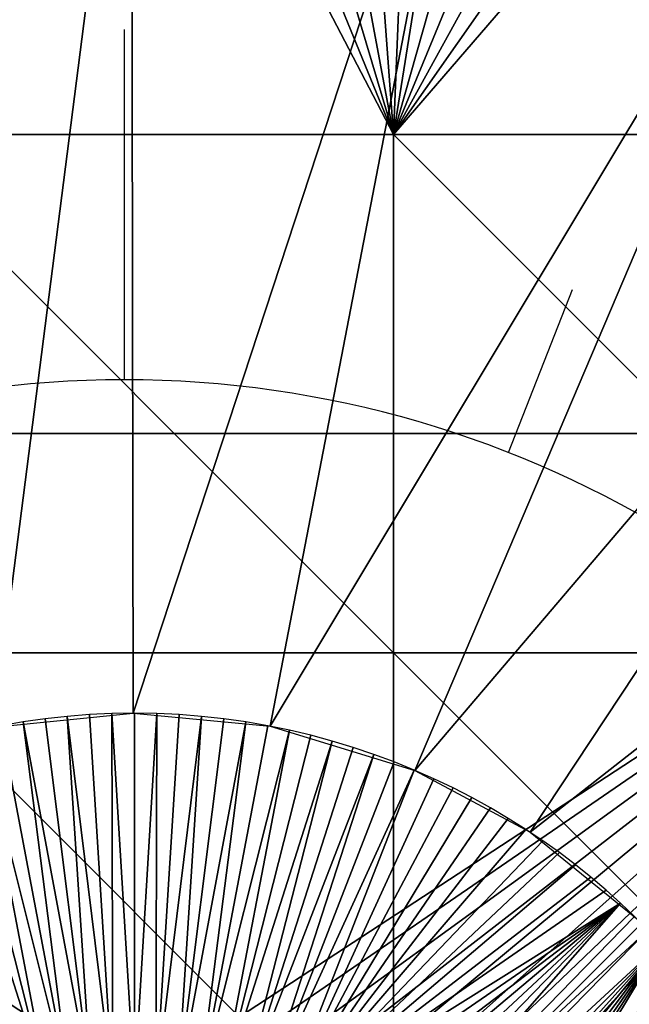
# Model space of a CAD drawing. Units: inches. Extents: x -1.97 to 1.97, y -1.97 to 1.97.
# Drawn here: x -0.03 to 0.14, y 0.12 to 0.4 of the extents above; entities that cross this region are included whole.
import ezdxf
from ezdxf.enums import TextEntityAlignment as Align

# ---------------------------------------------------------------- set-up
doc = ezdxf.new("R2010")
doc.units = ezdxf.units.IN
doc.header["$MEASUREMENT"] = 0
doc.layers.get('0').update_dxf_attribs({"color": 213})
doc.layers.add('ASHADE', color=7, linetype='Continuous')
doc.styles.add('ASHADE', font='simplex', dxfattribs={"height": 0.2})

# ---------------------------------------------------------------- blocks, each defined once
blk = doc.blocks.new('overhead')
at = {"layer": 'ASHADE', "color": 7, "linetype": 'Continuous'}
for p, q in [((0, 0.3), (0, 0.4)), ((0.1096591641591904, 0.2792398032442862), (0.1279356915190555, 0.3257797704516674))]:
    blk.add_line(p, q, dxfattribs=at)
blk.add_arc((0, 0), 0.3, 25.67928861945685, 154.3207113805431, dxfattribs=at)
at = {"layer": 'ASHADE', "color": 7, "linetype": 'Continuous', "flags": 1}
for tag, p in [('GNAME', (0, 0.28)), ('LAX', (0, 0.265)), ('LAY', (0, 0.25)), ('LAZ', (0, 0.235)), ('INTENSITY', (0, 0.22)), ('COLOR', (0, 0.2050000000000001)), ('CONEA', (0, 0.1899999999999999)), ('CONED', (0, 0.175)), ('BEAMD', (0, 0.16))]:
    blk.add_attdef(tag, p, '', height=0.01, dxfattribs=at)
at = {"layer": 'ASHADE', "color": 1, "linetype": 'Continuous', "style": 'ASHADE'}
blk.add_attdef('SNAME', text='', height=0.2, dxfattribs=at).set_placement((0, -0.09999999999999998), align=Align.CENTER)

msp = doc.modelspace()

# ---------------------------------------------------------------- block references
msp.add_blockref('overhead', (-0.002872109413146973, 7.798469596309587e-06, -82.7500991821289))

# ---------------------------------------------------------------- meshes
at = {"color": 71}
mesh = msp.add_polyface(dxfattribs=at)
corners = [(-0.2829657793045044, 0.4222885072231293, -82.62478637695312), (-0.3612883985042572, 0.3575865924358368, -82.62478637695312), (-0.1455463171005249, 0.1440539360046387, -43.3193359375), (-0.194941982626915, 0.469462126493454, -82.62478637695312), (-0.1139937788248062, 0.1701193600893021, -43.3193359375), (-0.0997462347149849, 0.4984452426433563, -82.62478637695312), (-0.07853307574987411, 0.1891234070062637, -43.3193359375), (-0.0008102439460344613, 0.5083269476890564, -82.62478637695312), (-0.04018312692642212, 0.2007993459701538, -43.3193359375), (-0.07401417940855026, 0.3700690567493439, -83.0943603515625), (0.07401417940855026, 0.3700690567493439, -83.0943603515625), (0.07401417940855026, 0.2220407128334045, -83.0943603515625), (-0.2220425307750702, 0.3700690567493439, -83.0943603515625), (-0.07401417940855026, 0.2220407128334045, -83.0943603515625), (-0.3570387065410614, 0.366907000541687, -83.0943603515625), (-0.3470151424407959, 0.3764011859893799, -83.0943603515625), (-0.3366284370422363, 0.3857182860374451, -83.0943603515625), (-0.3258806169033051, 0.3948406279087067, -83.0943603515625), (-0.3147745430469513, 0.4037501811981201, -83.0943603515625), (-0.3033143281936646, 0.4124289453029633, -83.0943603515625), (-0.2915050685405731, 0.42085862159729, -83.0943603515625), (-0.2793530225753784, 0.429021030664444, -83.0943603515625), (-0.2668656408786774, 0.4368980228900909, -83.0943603515625), (-0.2540514767169952, 0.444471538066864, -83.0943603515625), (-0.24092036485672, 0.4517238736152649, -83.0943603515625), (-0.2274832427501678, 0.4586375653743744, -83.0943603515625), (-0.213752269744873, 0.4651956260204315, -83.0943603515625), (-0.1997407823801041, 0.4713816344738007, -83.0943603515625), (-0.1854632198810577, 0.477179616689682, -83.0943603515625), (-0.1709351986646652, 0.482574462890625, -83.0943603515625), (-0.1561733484268188, 0.4875518679618835, -83.0943603515625), (-0.1411953717470169, 0.4920983612537384, -83.0943603515625), (-0.1260198801755905, 0.4962014853954315, -83.0943603515625), (-0.1106664389371872, 0.4998498260974884, -83.0943603515625), (-0.09515538066625595, 0.5030331611633301, -83.0943603515625), (-0.07950780540704727, 0.5057424306869507, -83.0943603515625), (-0.06374546885490417, 0.507969856262207, -83.0943603515625), (-0.04789062589406967, 0.5097091197967529, -83.0943603515625), (-0.03196601942181587, 0.5109550356864929, -83.0943603515625), (-0.01599471271038055, 0.5117040872573853, -83.0943603515625), (0, 0.5119540095329285, -83.0943603515625), (-0.2220425307750702, 0.2220407128334045, -83.0943603515625), (-0.2849844396114349, 0.4253011047840118, -83.0943603515625), (-0.3638657927513123, 0.3601375818252563, -83.0943603515625), (-0.1963326930999756, 0.472811222076416, -83.0943603515625), (-0.1004578173160553, 0.502001166343689, -83.0943603515625), (-0.0008160241995938122, 0.5119533538818359, -83.0943603515625), (-0.2846699059009552, 0.2846682667732239, -3.938121795654297), (-0.854009747505188, 0.2846682667732239, -3.938121795654297), (-0.854009747505188, 0.8540081977844238, -3.938121795654297), (-0.2846699059009552, 0.8540081977844238, -3.938121795654297), (-0.854009747505188, 1.423347949981689, -3.938121795654297), (-0.2846699059009552, 1.423347949981689, -3.938121795654297), (-1.026406288146973, 1.680382251739502, -3.938121795654297), (-0.977121114730835, 1.709511280059814, -3.938121795654297), (-0.9266167879104614, 1.737404823303223, -3.938121795654297), (-0.874935507774353, 1.763996124267578, -3.938121795654297), (-0.8221241235733032, 1.789219379425049, -3.938121795654297), (-0.6574430465698242, 1.856060981750488, -3.938121795654297), (-0.854009747505188, 0.2846680879592896), (-0.2846699059009552, 0.2846680879592896), (-0.2846699059009552, 0.8540079593658447), (-0.854009747505188, 0.8540079593658447), (-0.2846699059009552, 1.42334771156311), (-0.854009747505188, 1.42334771156311), (-0.874935507774353, 1.763995885848999), (-0.9266167879104614, 1.737404584884644), (-0.977121114730835, 1.709511160850525), (-1.026406288146973, 1.680382013320923), (-0.6574430465698242, 1.856060862541199), (0.2846699059009552, 1.42334771156311), (-4.197305275204991e-16, 1.969058871269226)]
mesh.append_faces([[corners[k] for k in face] for face in [(0, 1, 2, 0), (3, 0, 4, 3), (5, 3, 6, 5), (7, 5, 8, 7), (9, 10, 11, 9), (12, 9, 13, 12), (42, 43, 1, 42), (1, 0, 42, 1), (44, 42, 0, 44), (0, 3, 44, 0), (45, 44, 3, 45), (3, 5, 45, 3), (46, 45, 5, 46), (5, 7, 46, 5), (47, 48, 49, 47), (49, 50, 47, 49), (50, 49, 51, 50), (51, 52, 50, 51), (59, 60, 61, 59), (61, 62, 59, 61), (62, 61, 63, 62), (63, 64, 62, 63)]], dxfattribs={"vtx2": -1, "vtx3": -1, "color": 71})
mesh.append_faces([[corners[k] for k in face] for face in [(14, 15, 12, 14), (15, 16, 12, 15), (16, 17, 12, 16), (17, 18, 12, 17), (18, 19, 12, 18), (19, 20, 12, 19), (20, 21, 12, 20), (21, 22, 12, 21), (22, 23, 12, 22), (23, 24, 12, 23), (24, 25, 12, 24), (25, 26, 12, 25), (26, 27, 12, 26), (27, 28, 12, 27), (28, 29, 12, 28), (29, 30, 9, 29), (30, 31, 9, 30), (31, 32, 9, 31), (32, 33, 9, 32), (33, 34, 9, 33), (34, 35, 9, 34), (35, 36, 9, 35), (36, 37, 9, 36), (37, 38, 9, 37), (38, 39, 9, 38), (39, 40, 9, 39), (9, 12, 29, 9), (12, 41, 14, 12), (53, 54, 51, 53), (54, 55, 51, 54), (55, 56, 51, 55), (56, 57, 51, 56), (52, 51, 58, 52), (65, 66, 64, 65), (66, 67, 64, 66), (67, 68, 64, 67), (64, 63, 69, 64), (63, 70, 71, 63)]], dxfattribs={"vtx3": -1, "color": 71})
mesh = msp.add_polyface(dxfattribs=at)
corners = [(0.09628164023160934, 0.4991259872913361, -82.62478637695312), (-0.0008102439460344613, 0.5083269476890564, -82.62478637695312), (-0.0003264096740167588, 0.2047802358865738, -43.3193359375), (0.1988302618265152, 0.4678286015987396, -82.62478637695312), (0.03878739848732948, 0.2010736167430878, -43.3193359375), (0, 0.5119540095329285, -83.0943603515625), (0.01599471271038055, 0.5117040872573853, -83.0943603515625), (0.07401417940855026, 0.3700690567493439, -83.0943603515625), (0.03196601942181587, 0.5109550356864929, -83.0943603515625), (0.04789062589406967, 0.5097091197967529, -83.0943603515625), (0.06374546885490417, 0.507969856262207, -83.0943603515625), (0.07950780540704727, 0.5057424306869507, -83.0943603515625), (0.09515538066625595, 0.5030331611633301, -83.0943603515625), (0.1106664389371872, 0.4998498260974884, -83.0943603515625), (0.1260198801755905, 0.4962014853954315, -83.0943603515625), (0.1411953717470169, 0.4920983612537384, -83.0943603515625), (0.1561733484268188, 0.4875518679618835, -83.0943603515625), (0.1709351986646652, 0.482574462890625, -83.0943603515625), (0.1854632198810577, 0.477179616689682, -83.0943603515625), (0.2220425307750702, 0.3700690567493439, -83.0943603515625), (0.1997407823801041, 0.4713816344738007, -83.0943603515625), (0.213752269744873, 0.4651956260204315, -83.0943603515625), (0.2274832427501678, 0.4586375653743744, -83.0943603515625), (0.24092036485672, 0.4517238736152649, -83.0943603515625), (0.2540514767169952, 0.444471538066864, -83.0943603515625), (0.2668656408786774, 0.4368980228900909, -83.0943603515625), (0.2793530225753784, 0.429021030664444, -83.0943603515625), (0.2915050685405731, 0.42085862159729, -83.0943603515625), (0.3033143281936646, 0.4124289453029633, -83.0943603515625), (-0.07401417940855026, 0.3700690567493439, -83.0943603515625), (0.09696850180625916, 0.5026867985725403, -83.0943603515625), (-0.0008160241995938122, 0.5119533538818359, -83.0943603515625), (0.2002487033605576, 0.4711660444736481, -83.0943603515625), (0.2824286222457886, 0.4270026087760925, -83.0943603515625), (0.2804280519485474, 0.4239779710769653, -82.62478637695312), (0.0009973755804821849, 1.969058632850647), (0.06490642577409744, 1.967988848686218), (0.06490642577409744, 1.967988967895508, -3.938121795654297), (0.0009973755804821849, 1.969058752059937, -3.938121795654297), (0.1246154382824898, 1.965111613273621), (0.1246154382824898, 1.9651118516922, -3.938121795654297), (0.1869023442268372, 1.960168480873108), (0.1869023442268372, 1.960168600082397, -3.938121795654297), (0.2548046410083771, 1.952502965927124), (0.2548046410083771, 1.952503085136414, -3.938121795654297), (0.3136864900588989, 1.943912029266357), (0.3136864900588989, 1.943912148475647, -3.938121795654297), (0.2846699059009552, 0.2846682667732239, -3.938121795654297), (-0.2846699059009552, 0.2846682667732239, -3.938121795654297), (-0.2846699059009552, 0.8540081977844238, -3.938121795654297), (0.2846699059009552, 0.8540081977844238, -3.938121795654297), (-0.2846699059009552, 1.423347949981689, -3.938121795654297), (0.2846699059009552, 1.423347949981689, -3.938121795654297), (-4.197305275204991e-16, 1.969058990478516, -3.938121795654297), (0.06151812896132469, 1.968097925186157, -3.938121795654297), (0.1229462251067162, 1.965216994285583, -3.938121795654297), (0.1841947138309479, 1.960424900054932, -3.938121795654297), (0.2451748698949814, 1.953735589981079, -3.938121795654297), (0.305799275636673, 1.945168495178223, -3.938121795654297), (0.3659822344779968, 1.93474817276001, -3.938121795654297), (-0.2846699059009552, 0.2846680879592896), (0.2846699059009552, 0.2846680879592896), (0.2846699059009552, 0.8540079593658447), (-0.2846699059009552, 0.8540079593658447), (0.2846699059009552, 1.42334771156311), (-0.2846699059009552, 1.42334771156311), (0.305799275636673, 1.945168375968933), (0.2451748698949814, 1.9537353515625), (0.1841947138309479, 1.960424661636353), (0.1229462251067162, 1.965216875076294), (0.06151812896132469, 1.968097686767578), (-4.197305275204991e-16, 1.969058871269226)]
mesh.append_faces([[corners[k] for k in face] for face in [(0, 1, 2, 0), (3, 0, 4, 3), (30, 31, 1, 30), (1, 0, 30, 1), (32, 30, 0, 32), (0, 3, 32, 0), (33, 32, 3, 33), (3, 34, 33, 3), (35, 36, 37, 35), (37, 38, 35, 37), (36, 39, 40, 36), (40, 37, 36, 40), (39, 41, 42, 39), (42, 40, 39, 42), (41, 43, 44, 41), (44, 42, 41, 44), (43, 45, 46, 43), (46, 44, 43, 46), (47, 48, 49, 47), (49, 50, 47, 49), (50, 49, 51, 50), (51, 52, 50, 51), (60, 61, 62, 60), (62, 63, 60, 62), (63, 62, 64, 63), (64, 65, 63, 64)]], dxfattribs={"vtx2": -1, "vtx3": -1, "color": 71})
mesh.append_faces([[corners[k] for k in face] for face in [(5, 6, 7, 5), (6, 8, 7, 6), (8, 9, 7, 8), (9, 10, 7, 9), (10, 11, 7, 10), (11, 12, 7, 11), (12, 13, 7, 12), (13, 14, 7, 13), (14, 15, 7, 14), (15, 16, 7, 15), (16, 17, 7, 16), (17, 18, 19, 17), (18, 20, 19, 18), (20, 21, 19, 20), (21, 22, 19, 21), (22, 23, 19, 22), (23, 24, 19, 23), (24, 25, 19, 24), (25, 26, 19, 25), (26, 27, 19, 26), (27, 28, 19, 27), (7, 29, 5, 7), (53, 54, 52, 53), (54, 55, 52, 54), (55, 56, 52, 55), (56, 57, 52, 56), (57, 58, 52, 57), (58, 59, 52, 58), (52, 51, 53, 52), (66, 67, 64, 66), (67, 68, 64, 67), (68, 69, 64, 68), (69, 70, 64, 69), (70, 71, 64, 70)]], dxfattribs={"vtx3": -1, "color": 71})
mesh = msp.add_polyface(dxfattribs=at)
corners = [(-0.07853307574987411, 0.1891234070062637, -43.3193359375), (-0.04018312692642212, 0.2007993459701538, -43.3193359375), (-0.0997462347149849, 0.4984452426433563, -82.62478637695312), (-0.0003264096740167588, 0.2047802358865738, -43.3193359375), (-0.0008102439460344613, 0.5083269476890564, -82.62478637695312), (0.07401417940855026, 0.07401236146688461, -83.0943603515625), (-0.07401417940855026, 0.07401236146688461, -83.0943603515625), (-0.07401417940855026, 0.2220407128334045, -83.0943603515625), (0.07401417940855026, 0.2220407128334045, -83.0943603515625), (-0.07401417940855026, 0.3700690567493439, -83.0943603515625), (0, 0.2047804892063141, -43.3193359375), (-0.006397885270416737, 0.2046805322170258, -43.3193359375), (0, 0.09845121204853058, -43.3193359375), (-0.01278640702366829, 0.2043809145689011, -43.3193359375), (-0.00614731153473258, 0.09825911372900009, -43.3193359375), (-0.01915625110268593, 0.2038825452327728, -43.3193359375), (-0.02549818716943264, 0.2031868547201157, -43.3193359375), (-0.01225874293595552, 0.09768504649400711, -43.3193359375), (-0.03180312737822533, 0.2022958695888519, -43.3193359375), (-0.03806215524673462, 0.2012121677398682, -43.3193359375), (-0.01829911209642887, 0.09673567861318588, -43.3193359375), (-0.04426657408475876, 0.1999388486146927, -43.3193359375), (-0.05040795356035233, 0.1984795033931732, -43.3193359375), (-0.0242345929145813, 0.09542188793420792, -43.3193359375), (-0.05647815018892288, 0.1968382596969604, -43.3193359375), (-0.06246934086084366, 0.1950196623802185, -43.3193359375), (-0.03003333695232868, 0.09375850856304169, -43.3193359375), (-0.06837408244609833, 0.1930287033319473, -43.3193359375), (-0.07418528944253922, 0.1908707469701767, -43.3193359375), (-0.03566600382328033, 0.09176383912563324, -43.3193359375), (-0.07989630848169327, 0.1885515451431274, -43.3193359375), (-0.08550090342760086, 0.1860771775245667, -43.3193359375), (-0.0411062054336071, 0.08945923298597336, -43.3193359375), (-0.09099329262971878, 0.1834539324045181, -43.3193359375), (-0.09636814892292023, 0.1806884557008743, -43.3193359375), (-0.1016205996274948, 0.1777875274419785, -43.3193359375), (-0.1067462563514709, 0.174758106470108, -43.3193359375), (-0.1117412075400352, 0.1716073304414749, -43.3193359375), (-0.1166020259261131, 0.1683423519134521, -43.3193359375), (-0.1213257312774658, 0.1649704873561859, -43.3193359375), (-0.1259098201990128, 0.1614989936351776, -43.3193359375), (-0.1303522437810898, 0.1579351425170898, -43.3193359375), (-0.1346513777971268, 0.1542862206697464, -43.3193359375), (-0.07230649143457413, 0.06681712716817856, -43.3193359375), (-0.06866129487752914, 0.07055756449699402, -43.3193359375), (-0.1466793119907379, 0.1429001688957214, -43.3193359375), (-0.06473623961210251, 0.07417512685060501, -43.3193359375), (-0.1388060599565506, 0.1505593806505203, -43.3193359375), (-0.06053357198834419, 0.07764279842376709, -43.3193359375), (-0.05605866760015488, 0.08093287795782089, -43.3193359375), (-0.05132031440734863, 0.08401737362146378, -43.3193359375), (-0.04633084312081337, 0.08686850219964981, -43.3193359375), (0.0004863242502324283, 0.0984518975019455, -43.3193359375), (-0.03948196768760681, 0.09018972516059875, -43.3193359375), (-0.03948196768760681, 0.09018800407648087, -3.938121795654297), (0.0004863242502324283, 0.0984501838684082, -3.938121795654297), (0, 0.09845138341188431, -3.938121795654297), (-0.003075906541198492, 0.09840331971645355, -3.938121795654297), (0, 0.0498155914247036, -3.938121795654297), (-0.00614731153473258, 0.09825928509235382, -3.938121795654297), (-0.009209736250340939, 0.09801968187093735, -3.938121795654297), (-0.01225874293595552, 0.09768521785736084, -3.938121795654297), (-0.0152899632230401, 0.0972568616271019, -3.938121795654297), (-0.01829911209642887, 0.09673584252595901, -3.938121795654297), (-0.0212820079177618, 0.09612366557121277, -3.938121795654297), (-0.0242345929145813, 0.09542205929756165, -3.938121795654297), (-0.02715295553207397, 0.09463299810886383, -3.938121795654297), (0, 0.09845138341188431, -3.938121795654297), (-0.01225874293595552, 0.09768521785736084, -3.938121795654297), (-0.2846699059009552, 0.2846682667732239, -3.938121795654297), (-0.0242345929145813, 0.09542205929756165, -3.938121795654297), (-0.03566600382328033, 0.09176401048898697, -3.938121795654297), (-0.04633084312081337, 0.08686867356300354, -3.938121795654297), (-0.05605866760015488, 0.08093304932117462, -3.938121795654297), (0.2846699059009552, 0.2846682667732239, -3.938121795654297)]
mesh.append_faces([[corners[k] for k in face] for face in [(0, 1, 2, 0), (1, 3, 4, 1), (5, 6, 7, 5), (7, 8, 5, 7), (8, 7, 9, 8), (52, 53, 54, 52), (54, 55, 52, 54)]], dxfattribs={"vtx2": -1, "vtx3": -1, "color": 71})
mesh.append_faces([[corners[k] for k in face] for face in [(10, 11, 12, 10), (11, 13, 14, 11), (13, 15, 14, 13), (15, 16, 17, 15), (16, 18, 17, 16), (18, 19, 20, 18), (19, 21, 20, 19), (21, 22, 23, 21), (22, 24, 23, 22), (24, 25, 26, 24), (25, 27, 26, 25), (27, 28, 29, 27), (28, 30, 29, 28), (30, 31, 32, 30), (31, 33, 32, 31), (33, 34, 32, 33), (34, 35, 32, 34), (35, 36, 32, 35), (36, 37, 32, 36), (37, 38, 32, 37), (38, 39, 32, 38), (39, 40, 32, 39), (40, 41, 32, 40), (41, 42, 32, 41), (43, 44, 45, 43), (44, 46, 47, 44), (46, 48, 47, 46), (48, 49, 47, 48), (49, 50, 47, 49), (50, 51, 47, 50), (51, 32, 47, 51), (32, 29, 30, 32), (29, 26, 27, 29), (26, 23, 24, 26), (23, 20, 21, 23), (20, 17, 18, 20), (17, 14, 15, 17), (14, 12, 11, 14), (56, 57, 58, 56), (57, 59, 58, 57), (59, 60, 58, 59), (60, 61, 58, 60), (61, 62, 58, 61), (62, 63, 58, 62), (63, 64, 58, 63), (64, 65, 58, 64), (65, 66, 58, 65), (67, 68, 69, 67), (68, 70, 69, 68), (70, 71, 69, 70), (71, 72, 69, 71), (72, 73, 69, 72), (69, 74, 67, 69)]], dxfattribs={"vtx3": -1, "color": 71})
mesh = msp.add_polyface(dxfattribs=at)
corners = [(-0.0003264096740167588, 0.2047802358865738, -43.3193359375), (0.03878739848732948, 0.2010736167430878, -43.3193359375), (0.09628164023160934, 0.4991259872913361, -82.62478637695312), (0.08009947836399078, 0.188465341925621, -43.3193359375), (0.1988302618265152, 0.4678286015987396, -82.62478637695312), (0.2804280519485474, 0.4239779710769653, -82.62478637695312), (0.1129714399576187, 0.1707999706268311, -43.3193359375), (0.3569232821464539, 0.3619436621665955, -82.62478637695312), (0.1437878161668777, 0.145809218287468, -43.3193359375), (0.1700571924448013, 0.1140873655676842, -43.3193359375), (0.4221315681934357, 0.2832008004188538, -82.62478637695312), (0.1891580522060394, 0.07845214754343033, -43.3193359375), (0.46954545378685, 0.194743812084198, -82.62478637695312), (0.2220425307750702, 0.2220407128334045, -83.0943603515625), (0.3700708746910095, 0.2220407128334045, -83.0943603515625), (0.3700708746910095, 0.07401236146688461, -83.0943603515625), (0.07401417940855026, 0.2220407128334045, -83.0943603515625), (0.2220425307750702, 0.07401236146688461, -83.0943603515625), (0.07401417940855026, 0.3700690567493439, -83.0943603515625), (0.2220425307750702, 0.3700690567493439, -83.0943603515625), (0.3033143281936646, 0.4124289453029633, -83.0943603515625), (0.3147745430469513, 0.4037501811981201, -83.0943603515625), (0.3258806169033051, 0.3948406279087067, -83.0943603515625), (0.3366284370422363, 0.3857182860374451, -83.0943603515625), (0.3470151424407959, 0.3764011859893799, -83.0943603515625), (0.3570387065410614, 0.366907000541687, -83.0943603515625), (0.1709351986646652, 0.482574462890625, -83.0943603515625), (0.1503975093364716, 0.1389815807342529, -43.3193359375), (0.1466793119907379, 0.1429001688957214, -43.3193359375), (0.07230649143457413, 0.06681712716817856, -43.3193359375), (0.1428154855966568, 0.1467617005109787, -43.3193359375), (0.06866129487752914, 0.07055756449699402, -43.3193359375), (0.1388060599565506, 0.1505593806505203, -43.3193359375), (0.1346513777971268, 0.1542862206697464, -43.3193359375), (0.0411062054336071, 0.08945923298597336, -43.3193359375), (0.1303522437810898, 0.1579351425170898, -43.3193359375), (0.1259098201990128, 0.1614989936351776, -43.3193359375), (0.1213257312774658, 0.1649704873561859, -43.3193359375), (0.1166020259261131, 0.1683423519134521, -43.3193359375), (0.1117412075400352, 0.1716073304414749, -43.3193359375), (0.1067462563514709, 0.174758106470108, -43.3193359375), (0.1016205996274948, 0.1777875274419785, -43.3193359375), (0.09636814892292023, 0.1806884557008743, -43.3193359375), (0.09099329262971878, 0.1834539324045181, -43.3193359375), (0.08550090342760086, 0.1860771775245667, -43.3193359375), (0.07989630848169327, 0.1885515451431274, -43.3193359375), (0.07418528944253922, 0.1908707469701767, -43.3193359375), (0.03566600382328033, 0.09176383912563324, -43.3193359375), (0.06837408244609833, 0.1930287033319473, -43.3193359375), (0.06246934086084366, 0.1950196623802185, -43.3193359375), (0.03003333695232868, 0.09375850856304169, -43.3193359375), (0.05647815018892288, 0.1968382596969604, -43.3193359375), (0.05040795356035233, 0.1984795033931732, -43.3193359375), (0.0242345929145813, 0.09542188793420792, -43.3193359375), (0.04426657408475876, 0.1999388486146927, -43.3193359375), (0.03806215524673462, 0.2012121677398682, -43.3193359375), (0.01829911209642887, 0.09673567861318588, -43.3193359375), (0.03180312737822533, 0.2022958695888519, -43.3193359375), (0.02549818716943264, 0.2031868547201157, -43.3193359375), (0.01225874293595552, 0.09768504649400711, -43.3193359375), (0.01915625110268593, 0.2038825452327728, -43.3193359375), (0.01278640702366829, 0.2043809145689011, -43.3193359375), (0.00614731153473258, 0.09825911372900009, -43.3193359375), (0.006397885270416737, 0.2046805322170258, -43.3193359375), (0, 0.2047804892063141, -43.3193359375), (0, 0.09845121204853058, -43.3193359375), (0.3594695627689362, 0.3645257651805878, -83.0943603515625), (0.06473623961210251, 0.07417529821395874, -3.938121795654297), (0.05605866760015488, 0.08093304932117462, -3.938121795654297), (0.2846699059009552, 0.2846682667732239, -3.938121795654297), (0.04633084312081337, 0.08686867356300354, -3.938121795654297), (0.03566600382328033, 0.09176401048898697, -3.938121795654297), (0.0242345929145813, 0.09542205929756165, -3.938121795654297), (0.01225874293595552, 0.09768521785736084, -3.938121795654297), (0, 0.09845138341188431, -3.938121795654297), (0.2846699059009552, 0.2846680879592896), (-0.2846699059009552, 0.2846680879592896), (-0.2846699059009552, -0.2846717238426208)]
mesh.append_faces([[corners[k] for k in face] for face in [(0, 1, 2, 0), (1, 3, 4, 1), (5, 4, 3, 5), (3, 6, 5, 3), (7, 5, 6, 7), (6, 8, 7, 6), (8, 9, 10, 8), (9, 11, 12, 9), (13, 14, 15, 13), (16, 13, 17, 16), (13, 16, 18, 13), (18, 19, 13, 18), (5, 7, 66, 5), (75, 76, 77, 75)]], dxfattribs={"vtx2": -1, "vtx3": -1, "color": 71})
mesh.append_faces([[corners[k] for k in face] for face in [(20, 21, 19, 20), (21, 22, 19, 21), (22, 23, 19, 22), (23, 24, 19, 23), (24, 25, 19, 24), (19, 18, 26, 19), (13, 19, 25, 13), (27, 28, 29, 27), (28, 30, 31, 28), (30, 32, 31, 30), (32, 33, 34, 32), (33, 35, 34, 33), (35, 36, 34, 35), (36, 37, 34, 36), (37, 38, 34, 37), (38, 39, 34, 38), (39, 40, 34, 39), (40, 41, 34, 40), (41, 42, 34, 41), (42, 43, 34, 42), (43, 44, 34, 43), (44, 45, 34, 44), (45, 46, 47, 45), (46, 48, 47, 46), (48, 49, 50, 48), (49, 51, 50, 49), (51, 52, 53, 51), (52, 54, 53, 52), (54, 55, 56, 54), (55, 57, 56, 55), (57, 58, 59, 57), (58, 60, 59, 58), (60, 61, 62, 60), (61, 63, 62, 61), (63, 64, 65, 63), (65, 62, 63, 65), (62, 59, 60, 62), (59, 56, 57, 59), (56, 53, 54, 56), (53, 50, 51, 53), (67, 68, 69, 67), (68, 70, 69, 68), (70, 71, 69, 70), (71, 72, 69, 71), (72, 73, 69, 72), (73, 74, 69, 73)]], dxfattribs={"vtx3": -1, "color": 71})
mesh = msp.add_polyface(dxfattribs=at)
corners = [(0.07853307574987411, -0.189127042889595, -43.3193359375), (0.04018312692642212, -0.2008029818534851, -43.3193359375), (0.0997462347149849, -0.4984488785266876, -82.62478637695312), (0.0003264096740167588, -0.2047838717699051, -43.3193359375), (0.0008102439460344613, -0.5083305239677429, -82.62478637695312), (0, -0.2047841250896454, -43.3193359375), (0.006397885270416737, -0.2046841681003571, -43.3193359375), (0, -0.09845484793186188, -43.3193359375), (0.01278640702366829, -0.2043845504522324, -43.3193359375), (0.00614731153473258, -0.09826274961233139, -43.3193359375), (0.01915625110268593, -0.2038861811161041, -43.3193359375), (0.02549818716943264, -0.203190490603447, -43.3193359375), (0.01225874293595552, -0.09768868237733841, -43.3193359375), (0.03180312737822533, -0.2022995054721832, -43.3193359375), (0.03806215524673462, -0.2012158036231995, -43.3193359375), (0.01829911209642887, -0.09673931449651718, -43.3193359375), (0.04426657408475876, -0.199942484498024, -43.3193359375), (0.05040795356035233, -0.1984831392765045, -43.3193359375), (0.0242345929145813, -0.09542552381753922, -43.3193359375), (0.05647815018892288, -0.1968418955802917, -43.3193359375), (0.06246934086084366, -0.1950232982635498, -43.3193359375), (0.03003333695232868, -0.09376214444637299, -43.3193359375), (0.06837408244609833, -0.1930323392152786, -43.3193359375), (0.07418528944253922, -0.190874382853508, -43.3193359375), (0.03566600382328033, -0.09176747500896454, -43.3193359375), (0.07989630848169327, -0.1885551810264587, -43.3193359375), (0.08550090342760086, -0.1860808134078979, -43.3193359375), (0.0411062054336071, -0.08946286886930466, -43.3193359375), (0.09099329262971878, -0.1834575682878494, -43.3193359375), (0.09636814892292023, -0.1806920915842056, -43.3193359375), (0.1016205996274948, -0.1777911633253098, -43.3193359375), (0.1067462563514709, -0.1747617423534393, -43.3193359375), (0.1117412075400352, -0.1716109663248062, -43.3193359375), (0.1166020259261131, -0.1683459877967834, -43.3193359375), (0.1213257312774658, -0.1649741232395172, -43.3193359375), (0.1259098201990128, -0.1615026295185089, -43.3193359375), (0.1303522437810898, -0.1579387784004211, -43.3193359375), (0.1346513777971268, -0.1542898565530777, -43.3193359375), (0.1388060599565506, -0.1505630165338516, -43.3193359375), (0.07230649143457413, -0.06682076305150986, -43.3193359375), (0.06866129487752914, -0.07056120038032532, -43.3193359375), (0.1466793119907379, -0.1429038047790527, -43.3193359375), (0.06473623961210251, -0.07417876273393631, -43.3193359375), (0.06053357198834419, -0.07764643430709839, -43.3193359375), (0.05605866760015488, -0.08093651384115219, -43.3193359375), (0.05132031440734863, -0.08402100950479507, -43.3193359375), (0.04633084312081337, -0.08687213808298111, -43.3193359375), (-0.0004863242502324283, -0.09845176339149475, -43.3193359375), (0.03948196768760681, -0.09018958359956741, -43.3193359375), (0.03948196768760681, -0.0901913046836853, -3.938121795654297), (-0.0004863242502324283, -0.09845348447561264, -3.938121795654297), (0, -0.09845468401908875, -3.938121795654297), (0.003075906541198492, -0.09840662032365799, -3.938121795654297), (2.186096497502599e-18, -0.04981887713074684, -3.938121795654297), (0.00614731153473258, -0.09826257824897766, -3.938121795654297), (0.009209736250340939, -0.09802297502756119, -3.938121795654297), (0.01225874293595552, -0.09768851101398468, -3.938121795654297), (0.0152899632230401, -0.09726016223430634, -3.938121795654297), (0.01829911209642887, -0.09673914313316345, -3.938121795654297), (0.0212820079177618, -0.0961269661784172, -3.938121795654297), (0.0242345929145813, -0.09542535990476608, -3.938121795654297), (0.02715295553207397, -0.09463629871606827, -3.938121795654297), (0, -0.09845468401908875, -3.938121795654297), (0.01225874293595552, -0.09768851101398468, -3.938121795654297), (0.2846699059009552, -0.2846715748310089, -3.938121795654297), (0.0242345929145813, -0.09542535990476608, -3.938121795654297), (0.03566600382328033, -0.0917673110961914, -3.938121795654297), (0.04633084312081337, -0.08687197417020798, -3.938121795654297), (0.05605866760015488, -0.08093634247779846, -3.938121795654297), (0.06473623961210251, -0.07417858392000198, -3.938121795654297), (-0.2846699059009552, -0.2846715748310089, -3.938121795654297), (-0.2846699059009552, -0.2846717238426208), (0.2846699059009552, -0.2846717238426208), (0.2846699059009552, 0.2846680879592896)]
mesh.append_faces([[corners[k] for k in face] for face in [(0, 1, 2, 0), (1, 3, 4, 1), (47, 48, 49, 47), (49, 50, 47, 49), (71, 72, 73, 71)]], dxfattribs={"vtx2": -1, "vtx3": -1, "color": 71})
mesh.append_faces([[corners[k] for k in face] for face in [(5, 6, 7, 5), (6, 8, 9, 6), (8, 10, 9, 8), (10, 11, 12, 10), (11, 13, 12, 11), (13, 14, 15, 13), (14, 16, 15, 14), (16, 17, 18, 16), (17, 19, 18, 17), (19, 20, 21, 19), (20, 22, 21, 20), (22, 23, 24, 22), (23, 25, 24, 23), (25, 26, 27, 25), (26, 28, 27, 26), (28, 29, 27, 28), (29, 30, 27, 29), (30, 31, 27, 30), (31, 32, 27, 31), (32, 33, 27, 32), (33, 34, 27, 33), (34, 35, 27, 34), (35, 36, 27, 35), (36, 37, 27, 36), (37, 38, 27, 37), (39, 40, 41, 39), (40, 42, 38, 40), (42, 43, 38, 42), (43, 44, 38, 43), (44, 45, 38, 44), (45, 46, 38, 45), (46, 27, 38, 46), (27, 24, 25, 27), (24, 21, 22, 24), (21, 18, 19, 21), (18, 15, 16, 18), (15, 12, 13, 15), (12, 9, 10, 12), (9, 7, 6, 9), (51, 52, 53, 51), (52, 54, 53, 52), (54, 55, 53, 54), (55, 56, 53, 55), (56, 57, 53, 56), (57, 58, 53, 57), (58, 59, 53, 58), (59, 60, 53, 59), (60, 61, 53, 60), (62, 63, 64, 62), (63, 65, 64, 63), (65, 66, 64, 65), (66, 67, 64, 66), (67, 68, 64, 67), (68, 69, 64, 68), (64, 70, 62, 64)]], dxfattribs={"vtx3": -1, "color": 71})
mesh = msp.add_polyface(dxfattribs=at)
corners = [(0.1891580522060394, 0.07845214754343033, -43.3193359375), (0.2009502798318863, 0.03942887112498283, -43.3193359375), (0.4988171756267548, 0.0978766530752182, -82.62478637695312), (0.2047823071479797, -1.816084932215745e-06, -43.3193359375), (0.5083293318748474, -1.816084932215745e-06, -82.62478637695312), (0.2220425307750702, 0.07401236146688461, -83.0943603515625), (0.3700708746910095, 0.07401236146688461, -83.0943603515625), (0.3700708746910095, -0.07401599735021591, -83.0943603515625), (0.2220425307750702, 0.2220407128334045, -83.0943603515625), (0.07401417940855026, 0.07401236146688461, -83.0943603515625), (0.2220425307750702, -0.07401599735021591, -83.0943603515625), (0.07401417940855026, 0.2220407128334045, -83.0943603515625), (0.2046791464090347, 0.006497572176158428, -43.3193359375), (0.2043565511703491, 0.01319621223956347, -43.3193359375), (0.09824834764003754, 0.006343389861285686, -43.3193359375), (0.2037940919399261, 0.02009210363030434, -43.3193359375), (0.2029700726270676, 0.02718167565762997, -43.3193359375), (0.09758177399635315, 0.01306717004626989, -43.3193359375), (0.2018618583679199, 0.03445954993367195, -43.3193359375), (0.2004457414150238, 0.0419183224439621, -43.3193359375), (0.09636814892292023, 0.02015209943056107, -43.3193359375), (0.1986972093582153, 0.04954829812049866, -43.3193359375), (0.1965910196304321, 0.05733722820878029, -43.3193359375), (0.09552750736474991, 0.02382035367190838, -43.3193359375), (0.1941014528274536, 0.0652700737118721, -43.3193359375), (0.09451491385698318, 0.02756503224372864, -43.3193359375), (0.1912025958299637, 0.07332871854305267, -43.3193359375), (0.09331800788640976, 0.03137889876961708, -43.3193359375), (0.1878685504198074, 0.08149175345897675, -43.3193359375), (0.09192431718111038, 0.03525324538350105, -43.3193359375), (0.1840739846229553, 0.08973424881696701, -43.3193359375), (0.09032142162322998, 0.0391777865588665, -43.3193359375), (0.1797944307327271, 0.0980275496840477, -43.3193359375), (0.1750068366527557, 0.1063391417264938, -43.3193359375), (0.1724158525466919, 0.1104905679821968, -43.3193359375), (0.1696901321411133, 0.1146326065063477, -43.3193359375), (0.1668274849653244, 0.1187600716948509, -43.3193359375), (0.1638258397579193, 0.1228675618767738, -43.3193359375), (0.1606834381818771, 0.1269494444131851, -43.3193359375), (0.1573987305164337, 0.1309998333454132, -43.3193359375), (0.1539704203605652, 0.1350126564502716, -43.3193359375), (0.1503975093364716, 0.1389815807342529, -43.3193359375), (0.06473623961210251, 0.07417512685060501, -43.3193359375), (0.06866129487752914, 0.07055756449699402, -43.3193359375), (0.1388060599565506, 0.1505593806505203, -43.3193359375), (0.07230649143457413, 0.06681712716817856, -43.3193359375), (0.1466793119907379, 0.1429001688957214, -43.3193359375), (0.07567247003316879, 0.06297974288463593, -43.3193359375), (0.07876242697238922, 0.05907000228762627, -43.3193359375), (0.08158180117607117, 0.05511088669300079, -43.3193359375), (0.08413790166378021, 0.05112364515662193, -43.3193359375), (0.08643963187932968, 0.04712768271565437, -43.3193359375), (0.0884971097111702, 0.04314052313566208, -43.3193359375), (0.09704896807670593, 0.01656614989042282, -43.3193359375), (0.09797792136669159, 0.009658723138272762, -43.3193359375), (0.09845302999019623, -1.816084932215745e-06, -43.3193359375), (0.09845302999019623, 7.74632553657284e-08, -43.3193359375), (0.09143787622451782, 0.03649823740124702, -43.3193359375), (0.09143787622451782, 0.03649651631712914, -3.938121795654297), (0.09845302999019623, -1.643944074203318e-06, -3.938121795654297), (0.0984034389257431, 0.003123061498627067, -3.938121795654297), (0.09824834764003754, 0.006343561690300703, -3.938121795654297), (0.04981723427772522, -1.643944074203318e-06, -3.938121795654297), (0.09797792136669159, 0.009658894501626492, -3.938121795654297), (0.09758177399635315, 0.01306734327226877, -3.938121795654297), (0.09704896807670593, 0.0165663231164217, -3.938121795654297), (0.09636814892292023, 0.02015227079391479, -3.938121795654297), (0.09552750736474991, 0.02382052503526211, -3.938121795654297), (0.09845302999019623, -1.643944074203318e-06, -3.938121795654297), (0.09758177399635315, 0.01306734327226877, -3.938121795654297), (0.2846699059009552, 0.2846682667732239, -3.938121795654297), (0.09451491385698318, 0.02756520360708237, -3.938121795654297), (0.0884971097111702, 0.04314069449901581, -3.938121795654297), (0.07876242697238922, 0.05907017737627029, -3.938121795654297), (0.06473623961210251, 0.07417529821395874, -3.938121795654297), (0.2846699059009552, -0.2846715748310089, -3.938121795654297)]
mesh.append_faces([[corners[k] for k in face] for face in [(0, 1, 2, 0), (1, 3, 4, 1), (5, 6, 7, 5), (6, 5, 8, 6), (9, 5, 10, 9), (5, 9, 11, 5), (56, 57, 58, 56), (58, 59, 56, 58)]], dxfattribs={"vtx2": -1, "vtx3": -1, "color": 71})
mesh.append_faces([[corners[k] for k in face] for face in [(12, 13, 14, 12), (13, 15, 14, 13), (15, 16, 17, 15), (16, 18, 17, 16), (18, 19, 20, 18), (19, 21, 20, 19), (21, 22, 23, 21), (22, 24, 25, 22), (24, 26, 27, 24), (26, 28, 29, 26), (28, 30, 31, 28), (30, 32, 31, 30), (32, 33, 31, 32), (33, 34, 31, 33), (34, 35, 31, 34), (35, 36, 31, 35), (36, 37, 31, 36), (37, 38, 31, 37), (38, 39, 31, 38), (39, 40, 31, 39), (40, 41, 31, 40), (42, 43, 44, 42), (43, 45, 46, 43), (45, 47, 41, 45), (47, 48, 41, 47), (48, 49, 41, 48), (49, 50, 41, 49), (50, 51, 41, 50), (51, 52, 41, 51), (52, 31, 41, 52), (31, 29, 28, 31), (29, 27, 26, 29), (27, 25, 24, 27), (25, 23, 22, 25), (23, 20, 21, 23), (20, 53, 18, 20), (53, 17, 18, 53), (17, 54, 15, 17), (54, 14, 15, 54), (14, 55, 12, 14), (60, 61, 62, 60), (61, 63, 62, 61), (63, 64, 62, 63), (64, 65, 62, 64), (65, 66, 62, 65), (66, 67, 62, 66), (68, 69, 70, 68), (69, 71, 70, 69), (71, 72, 70, 71), (72, 73, 70, 72), (73, 74, 70, 73), (70, 75, 68, 70)]], dxfattribs={"vtx3": -1, "color": 71})
mesh = msp.add_polyface(dxfattribs=at)
corners = [(0.03003333695232868, 0.09375850856304169, -43.3193359375), (0.03566600382328033, 0.09176383912563324, -43.3193359375), (0.06837408244609833, 0.1930287033319473, -43.3193359375), (0.0411062054336071, 0.08945923298597336, -43.3193359375), (0.07989630848169327, 0.1885515451431274, -43.3193359375), (0.04633084312081337, 0.08686850219964981, -43.3193359375), (0.1388060599565506, 0.1505593806505203, -43.3193359375), (0.05132031440734863, 0.08401737362146378, -43.3193359375), (0.05605866760015488, 0.08093287795782089, -43.3193359375), (0.06053357198834419, 0.07764279842376709, -43.3193359375), (0.06473623961210251, 0.07417512685060501, -43.3193359375), (0.09143787622451782, 0.03649823740124702, -43.3193359375), (0.06997419148683548, 0.06925765424966812, -43.3193359375), (0.06997419148683548, 0.06925593316555023, -3.938121795654297), (0.09143787622451782, 0.03649651631712914, -3.938121795654297), (0.03726838901638985, 0.09112671762704849, -43.3193359375), (0.03726838901638985, 0.0911250039935112, -3.938121795654297), (0.0004863242502324283, 0.0984518975019455, -43.3193359375), (0.0004863242502324283, 0.0984501838684082, -3.938121795654297), (0, -1.643944074203318e-06, -3.938121795654297), (0.04981723427772522, -1.643944074203318e-06, -3.938121795654297), (0.04981723427772522, 0.0498155914247036, -3.938121795654297), (0, 0.0498155914247036, -3.938121795654297), (0.09552750736474991, 0.02382052503526211, -3.938121795654297), (0.09451491385698318, 0.02756520360708237, -3.938121795654297), (0.09331800788640976, 0.03137907013297081, -3.938121795654297), (0.09192431718111038, 0.03525341674685478, -3.938121795654297), (0.09032142162322998, 0.03917795792222023, -3.938121795654297), (0.0884971097111702, 0.04314069449901581, -3.938121795654297), (0.08643963187932968, 0.0471278578042984, -3.938121795654297), (0.08413790166378021, 0.05112381651997566, -3.938121795654297), (0.08289223164319992, 0.05311969667673111, -3.938121795654297), (0.08158180117607117, 0.05511105805635452, -3.938121795654297), (0.0802055224776268, 0.05709541961550713, -3.938121795654297), (0.07876242697238922, 0.05907017737627029, -3.938121795654297), (0.07725165784358978, 0.06103261560201645, -3.938121795654297), (0.07567247003316879, 0.06297992169857025, -3.938121795654297), (0.07402423769235611, 0.06490916013717651, -3.938121795654297), (0.07230649143457413, 0.06681729853153229, -3.938121795654297), (0.07051890343427658, 0.06870122998952866, -3.938121795654297), (0.06866129487752914, 0.07055773586034775, -3.938121795654297), (0.06673368066549301, 0.07238354533910751, -3.938121795654297), (0.06473623961210251, 0.07417529821395874, -3.938121795654297), (0.06266935169696808, 0.07592958956956863, -3.938121795654297), (0.06053357198834419, 0.07764296978712082, -3.938121795654297), (0.05832967907190323, 0.07931195944547653, -3.938121795654297), (0.05605866760015488, 0.08093304932117462, -3.938121795654297), (0.05372173339128494, 0.08250274509191513, -3.938121795654297), (0.05132031440734863, 0.0840175449848175, -3.938121795654297), (0.04885605722665787, 0.08547399938106537, -3.938121795654297), (0.04633084312081337, 0.08686867356300354, -3.938121795654297), (0.04374677315354347, 0.0881982296705246, -3.938121795654297), (0.0411062054336071, 0.08945940434932709, -3.938121795654297), (0.03841168805956841, 0.09064901620149612, -3.938121795654297), (0.03566600382328033, 0.09176401048898697, -3.938121795654297), (0.03287215158343315, 0.09280148148536682, -3.938121795654297), (0.03003333695232868, 0.09375867247581482, -3.938121795654297), (0.02715295553207397, 0.09463299810886383, -3.938121795654297), (0.0242345929145813, 0.09542205929756165, -3.938121795654297), (0.0212820079177618, 0.09612366557121277, -3.938121795654297), (0.01829911209642887, 0.09673584252595901, -3.938121795654297), (0.0152899632230401, 0.0972568616271019, -3.938121795654297), (0.01225874293595552, 0.09768521785736084, -3.938121795654297), (0.009209736250340939, 0.09801968187093735, -3.938121795654297), (0.00614731153473258, 0.09825928509235382, -3.938121795654297), (0.003075906541198492, 0.09840331971645355, -3.938121795654297), (0, 0.09845138341188431, -3.938121795654297)]
mesh.append_faces([[corners[k] for k in face] for face in [(11, 12, 13, 11), (13, 14, 11, 13), (12, 15, 16, 12), (16, 13, 12, 16), (15, 17, 18, 15), (18, 16, 15, 18), (19, 20, 21, 19), (21, 22, 19, 21)]], dxfattribs={"vtx2": -1, "vtx3": -1, "color": 71})
mesh.append_faces([[corners[k] for k in face] for face in [(0, 1, 2, 0), (1, 3, 4, 1), (3, 5, 6, 3), (5, 7, 6, 5), (7, 8, 6, 7), (8, 9, 6, 8), (9, 10, 6, 9), (23, 24, 20, 23), (24, 25, 20, 24), (25, 26, 20, 25), (26, 27, 21, 26), (27, 28, 21, 27), (28, 29, 21, 28), (29, 30, 21, 29), (30, 31, 21, 30), (31, 32, 21, 31), (32, 33, 21, 32), (33, 34, 21, 33), (34, 35, 21, 34), (35, 36, 21, 35), (36, 37, 21, 36), (37, 38, 21, 37), (38, 39, 21, 38), (39, 40, 21, 39), (40, 41, 21, 40), (41, 42, 21, 41), (42, 43, 21, 42), (43, 44, 21, 43), (44, 45, 21, 44), (45, 46, 21, 45), (46, 47, 21, 46), (47, 48, 21, 47), (48, 49, 21, 48), (49, 50, 21, 49), (50, 51, 21, 50), (51, 52, 21, 51), (52, 53, 21, 52), (53, 54, 21, 53), (54, 55, 22, 54), (55, 56, 22, 55), (56, 57, 22, 56), (57, 58, 22, 57), (58, 59, 22, 58), (59, 60, 22, 59), (60, 61, 22, 60), (61, 62, 22, 61), (62, 63, 22, 62), (63, 64, 22, 63), (64, 65, 22, 64), (65, 66, 22, 65), (22, 21, 54, 22), (21, 20, 26, 21)]], dxfattribs={"vtx3": -1, "color": 71})
mesh = msp.add_polyface(dxfattribs=at)
corners = [(-0.07401417940855026, 0.07401236146688461, -83.0943603515625), (0.07401417940855026, 0.07401236146688461, -83.0943603515625), (0.07401417940855026, -0.07401599735021591, -83.0943603515625), (-0.09032142162322998, 0.0391777865588665, -43.3193359375), (-0.0884971097111702, 0.04314052313566208, -43.3193359375), (-0.1539704203605652, 0.1350126564502716, -43.3193359375), (-0.08643963187932968, 0.04712768271565437, -43.3193359375), (-0.08413790166378021, 0.05112364515662193, -43.3193359375), (-0.08158180117607117, 0.05511088669300079, -43.3193359375), (-0.07876242697238922, 0.05907000228762627, -43.3193359375), (-0.07567247003316879, 0.06297974288463593, -43.3193359375), (-0.07230649143457413, 0.06681712716817856, -43.3193359375), (-0.03948196768760681, 0.09018972516059875, -43.3193359375), (-0.06944191455841064, 0.06979133933782578, -43.3193359375), (-0.06944191455841064, 0.06978961825370789, -3.938121795654297), (-0.03948196768760681, 0.09018800407648087, -3.938121795654297), (-0.09103827178478241, 0.03748385980725288, -43.3193359375), (-0.09103827178478241, 0.0374821349978447, -3.938121795654297), (-0.09845302999019623, 7.74632553657284e-08, -43.3193359375), (-0.09845302999019623, -1.643944074203318e-06, -3.938121795654297), (-0.04981723427772522, -1.643944074203318e-06, -3.938121795654297), (0, -1.643944074203318e-06, -3.938121795654297), (0, 0.0498155914247036, -3.938121795654297), (-0.04981723427772522, 0.0498155914247036, -3.938121795654297), (-0.02715295553207397, 0.09463299810886383, -3.938121795654297), (-0.03003333695232868, 0.09375867247581482, -3.938121795654297), (-0.03287215158343315, 0.09280148148536682, -3.938121795654297), (-0.03566600382328033, 0.09176401048898697, -3.938121795654297), (-0.03841168805956841, 0.09064901620149612, -3.938121795654297), (-0.0411062054336071, 0.08945940434932709, -3.938121795654297), (-0.04374677315354347, 0.0881982296705246, -3.938121795654297), (-0.04633084312081337, 0.08686867356300354, -3.938121795654297), (-0.04885605722665787, 0.08547399938106537, -3.938121795654297), (-0.05132031440734863, 0.0840175449848175, -3.938121795654297), (-0.05372173339128494, 0.08250274509191513, -3.938121795654297), (-0.05605866760015488, 0.08093304932117462, -3.938121795654297), (-0.05832967907190323, 0.07931195944547653, -3.938121795654297), (-0.06053357198834419, 0.07764296978712082, -3.938121795654297), (-0.06266935169696808, 0.07592958956956863, -3.938121795654297), (-0.06473623961210251, 0.07417529821395874, -3.938121795654297), (-0.06673368066549301, 0.07238354533910751, -3.938121795654297), (-0.06866129487752914, 0.07055773586034775, -3.938121795654297), (-0.07051890343427658, 0.06870122998952866, -3.938121795654297), (-0.07230649143457413, 0.06681729853153229, -3.938121795654297), (-0.07402423769235611, 0.06490916013717651, -3.938121795654297), (-0.07567247003316879, 0.06297992169857025, -3.938121795654297), (-0.07725165784358978, 0.06103261560201645, -3.938121795654297), (-0.07876242697238922, 0.05907017737627029, -3.938121795654297), (-0.0802055224776268, 0.05709541961550713, -3.938121795654297), (-0.08158180117607117, 0.05511105805635452, -3.938121795654297), (-0.08289223164319992, 0.05311969667673111, -3.938121795654297), (-0.08413790166378021, 0.05112381651997566, -3.938121795654297), (-0.08643963187932968, 0.0471278578042984, -3.938121795654297), (-0.0884971097111702, 0.04314069449901581, -3.938121795654297), (-0.09032142162322998, 0.03917795792222023, -3.938121795654297), (-0.09192431718111038, 0.03525341674685478, -3.938121795654297), (-0.09331800788640976, 0.03137907013297081, -3.938121795654297), (-0.09451491385698318, 0.02756520360708237, -3.938121795654297), (-0.09552750736474991, 0.02382052503526211, -3.938121795654297), (-0.09636814892292023, 0.02015227079391479, -3.938121795654297), (-0.09704896807670593, 0.0165663231164217, -3.938121795654297), (-0.09758177399635315, 0.01306734327226877, -3.938121795654297), (-0.09797792136669159, 0.009658894501626492, -3.938121795654297), (-0.09824834764003754, 0.006343561690300703, -3.938121795654297), (-0.0984034389257431, 0.003123061498627067, -3.938121795654297), (-0.09845302999019623, -1.643944074203318e-06, -3.938121795654297), (-0.0984034389257431, -0.00312634976580739, -3.938121795654297)]
mesh.append_faces([[corners[k] for k in face] for face in [(0, 1, 2, 0), (12, 13, 14, 12), (14, 15, 12, 14), (13, 16, 17, 13), (17, 14, 13, 17), (16, 18, 19, 16), (19, 17, 16, 19), (20, 21, 22, 20), (22, 23, 20, 22)]], dxfattribs={"vtx2": -1, "vtx3": -1, "color": 71})
mesh.append_faces([[corners[k] for k in face] for face in [(3, 4, 5, 3), (4, 6, 5, 4), (6, 7, 5, 6), (7, 8, 5, 7), (8, 9, 5, 8), (9, 10, 5, 9), (10, 11, 5, 10), (24, 25, 22, 24), (25, 26, 22, 25), (26, 27, 22, 26), (27, 28, 23, 27), (28, 29, 23, 28), (29, 30, 23, 29), (30, 31, 23, 30), (31, 32, 23, 31), (32, 33, 23, 32), (33, 34, 23, 33), (34, 35, 23, 34), (35, 36, 23, 35), (36, 37, 23, 36), (37, 38, 23, 37), (38, 39, 23, 38), (39, 40, 23, 39), (40, 41, 23, 40), (41, 42, 23, 41), (42, 43, 23, 42), (43, 44, 23, 43), (44, 45, 23, 44), (45, 46, 23, 45), (46, 47, 23, 46), (47, 48, 23, 47), (48, 49, 23, 48), (49, 50, 23, 49), (50, 51, 23, 50), (51, 52, 23, 51), (52, 53, 23, 52), (53, 54, 23, 53), (54, 55, 23, 54), (55, 56, 20, 55), (56, 57, 20, 56), (57, 58, 20, 57), (58, 59, 20, 58), (59, 60, 20, 59), (60, 61, 20, 60), (61, 62, 20, 61), (62, 63, 20, 62), (63, 64, 20, 63), (64, 65, 20, 64), (65, 66, 20, 65), (23, 22, 27, 23), (20, 23, 55, 20)]], dxfattribs={"vtx3": -1, "color": 71})

doc.saveas('drawing.dxf')
